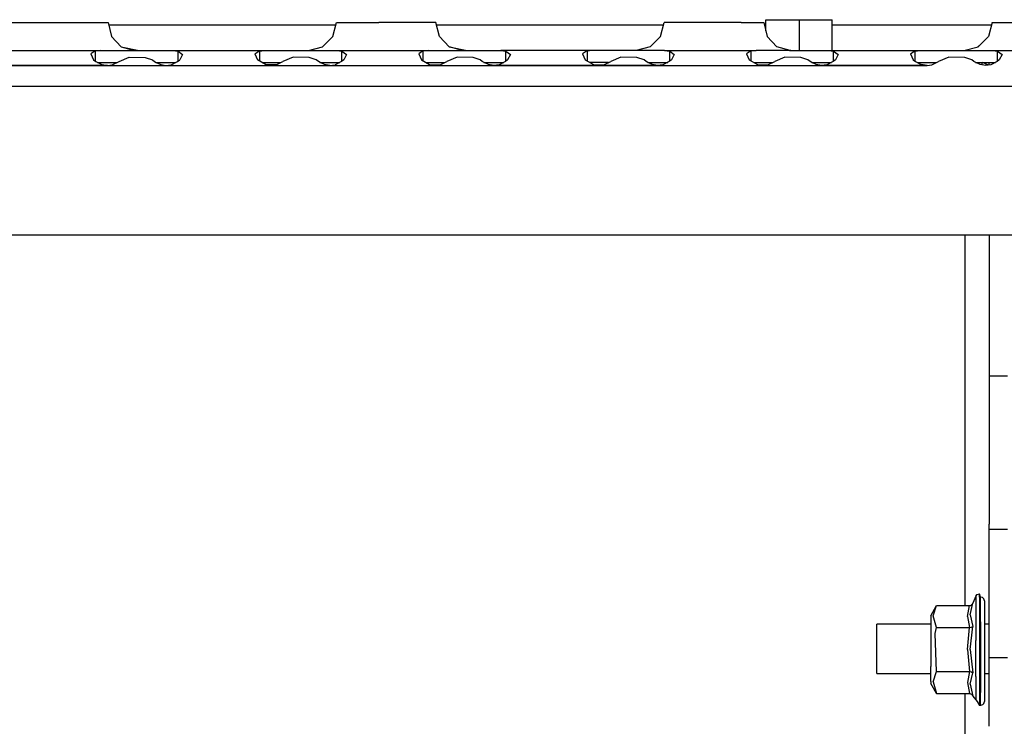
# Model space of a CAD drawing. Units: millimetres. Extents: x -8207 to -563, y 29 to 2845.
# Drawn here: x -3050 to -2858, y 961 to 1099 of the extents above; entities that cross this region are included whole.
import ezdxf

# ---------------------------------------------------------------- set-up
doc = ezdxf.new("R2010")
doc.units = ezdxf.units.MM
doc.layers.add('TFR-TRI', color=7, linetype='CONTINUOUS', true_color=0xffffff)

msp = doc.modelspace()

# ---------------------------------------------------------------- linework, layer by layer
at = {"layer": 'TFR-TRI', "color": 18, "linetype": 'CONTINUOUS'}
for p, q in [((-3052, 1098.359985), (-3049.660156, 1098.359985)), ((-3049.660156, 1098.359985), (-3043.736328, 1098.359985)), ((-3043.736328, 1098.359985), (-3038.960938, 1098.359985)), ((-3038.960938, 1098.359985), (-3037, 1098.359985)), ((-3037, 1098.359985), (-3032.603027, 1098.359985)), ((-3032.603027, 1098.359985), (-3031.910645, 1095.609985)), ((-2988.133789, 1097.859985), (-3032.477539, 1097.859985)), ((-2988.133789, 1097.859985), (-3032.477539, 1097.859985)), ((-2988.736816, 1095.609985), (-2988, 1098.359985)), ((-2988, 1098.359985), (-2985.660645, 1098.359985)), ((-2985.660645, 1098.359985), (-2979.736816, 1098.359985)), ((-2973, 1098.359985), (-2979.736816, 1098.359985)), ((-2968.603516, 1098.359985), (-2973, 1098.359985)), ((-2967.910645, 1095.609985), (-2968.603516, 1098.359985)), ((-2924.133789, 1097.859985), (-2968.477539, 1097.859985)), ((-2924.133789, 1097.859985), (-2968.477539, 1097.859985)), ((-2924.736816, 1095.609985), (-2924, 1098.359985)), ((-2921.660645, 1098.359985), (-2924, 1098.359985)), ((-2915.736328, 1098.359985), (-2921.660645, 1098.359985)), ((-2909, 1098.359985), (-2915.736328, 1098.359985)), ((-2909, 1098.359985), (-2904.603027, 1098.359985)), ((-2904.603027, 1098.359985), (-2903.910645, 1095.609985)), ((-2904.200195, 1097.859985), (-2904.477051, 1097.859985)), ((-2904.200195, 1097.859985), (-2904.477051, 1097.859985)), ((-2904.200195, 1096.759644), (-2904.200195, 1098.900024)), ((-2904.200195, 1098.900024), (-2897.700195, 1098.900024)), ((-2897.700195, 1098.900024), (-2891.200195, 1098.900024)), ((-2897.700195, 1098.900024), (-2897.700195, 1092.900024)), ((-2897.700195, 1098.900024), (-2897.700195, 1092.900024)), ((-2891.200195, 1092.900024), (-2891.200195, 1098.900024)), ((-2871.533691, 1097.859985), (-2891.200195, 1097.859985)), ((-2871.533691, 1097.859985), (-2891.200195, 1097.859985)), ((-2860.133789, 1097.859985), (-2871.533691, 1097.859985)), ((-2860.133789, 1097.859985), (-2871.533691, 1097.859985)), ((-2860, 1098.359985), (-2860.736816, 1095.609985)), ((-2860, 1098.359985), (-2857.660645, 1098.359985)), ((-2857.660645, 1098.359985), (-2851.736328, 1098.359985)), ((-3031.910645, 1095.609985), (-3030.019043, 1093.596802)), ((-2990.75, 1093.596802), (-2988.736816, 1095.609985)), ((-2966.019043, 1093.596802), (-2967.910645, 1095.609985)), ((-2926.75, 1093.596802), (-2924.736816, 1095.609985)), ((-2903.910645, 1095.609985), (-2902.019043, 1093.596802)), ((-2860.736816, 1095.609985), (-2862.75, 1093.596802)), ((-3051.941406, 1092.859741), (-3034.058594, 1092.859741)), ((-3035.194824, 1092.760376), (-3035.942383, 1092.21936)), ((-3035.194824, 1092.760376), (-3035.942383, 1092.21936)), ((-3035.942383, 1092.21936), (-3035.427734, 1091.100952)), ((-3035.056641, 1092.786011), (-3035.194824, 1092.760376)), ((-3035.056641, 1092.786011), (-3035.194824, 1092.760376)), ((-3034.058594, 1092.859741), (-3035.056641, 1092.786011)), ((-3034.058594, 1092.859741), (-3035.056641, 1092.786011)), ((-3035.056641, 1090.782349), (-3035.056641, 1092.786011)), ((-3035.056641, 1090.782349), (-3035.056641, 1092.786011)), ((-3034.058594, 1092.859741), (-3027.313477, 1092.859741)), ((-3030.019043, 1093.596802), (-3027.435059, 1092.859741)), ((-3030.019043, 1093.596802), (-3026.5, 1092.859741)), ((-3027.313477, 1092.859741), (-3019.941406, 1092.859741)), ((-3019.941406, 1092.859741), (-3018.943359, 1092.786011)), ((-3019.941406, 1092.859741), (-3018.943359, 1092.786011)), ((-3019.941406, 1092.859741), (-3010, 1092.859741)), ((-3018.943359, 1092.786011), (-3018.046387, 1092.132446)), ((-3018.943359, 1090.781616), (-3018.943359, 1092.786011)), ((-3018.943359, 1092.786011), (-3018.046387, 1092.132446)), ((-3018.943359, 1090.781616), (-3018.943359, 1092.786011)), ((-3018.046387, 1092.132446), (-3018.602051, 1091.071411)), ((-3010, 1092.859741), (-3002.058594, 1092.859741)), ((-3003.942383, 1092.21936), (-3003.194824, 1092.760376)), ((-3003.942383, 1092.21936), (-3003.194824, 1092.760376)), ((-3003.942383, 1092.21936), (-3003.427734, 1091.100952)), ((-3003.194824, 1092.760376), (-3003.056641, 1092.786011)), ((-3003.194824, 1092.760376), (-3003.056641, 1092.786011)), ((-3003.056641, 1092.786011), (-3002.058594, 1092.859741)), ((-3003.056641, 1092.786011), (-3002.058594, 1092.859741)), ((-3003.056641, 1092.786011), (-3003.056641, 1090.878296)), ((-3003.056641, 1092.786011), (-3003.056641, 1090.878296)), ((-3002.058594, 1092.859741), (-2995.313965, 1092.859741)), ((-2995.313965, 1092.859741), (-2987.941895, 1092.859741)), ((-2993.5, 1092.859741), (-2990.75, 1093.596802)), ((-2987.941895, 1092.859741), (-2986.943848, 1092.786011)), ((-2987.941895, 1092.859741), (-2970.058594, 1092.859741)), ((-2987.941895, 1092.859741), (-2986.943848, 1092.786011)), ((-2986.943848, 1092.786011), (-2986.046387, 1092.132446)), ((-2986.943848, 1092.786011), (-2986.046387, 1092.132446)), ((-2986.943848, 1090.781372), (-2986.943848, 1092.786011)), ((-2986.943848, 1090.781372), (-2986.943848, 1092.786011)), ((-2986.046387, 1092.132446), (-2986.601562, 1091.071411)), ((-2971.194824, 1092.760376), (-2971.941895, 1092.21936)), ((-2971.194824, 1092.760376), (-2971.941895, 1092.21936)), ((-2971.941895, 1092.21936), (-2971.427734, 1091.100952)), ((-2971.056641, 1092.786011), (-2971.194824, 1092.760376)), ((-2971.056641, 1092.786011), (-2971.194824, 1092.760376)), ((-2970.058594, 1092.859741), (-2971.056641, 1092.786011)), ((-2970.058594, 1092.859741), (-2971.056641, 1092.786011)), ((-2971.056641, 1090.87854), (-2971.056641, 1092.786011)), ((-2971.056641, 1090.87854), (-2971.056641, 1092.786011)), ((-2970.058594, 1092.859741), (-2963.313965, 1092.859741)), ((-2966.019043, 1093.596802), (-2962.5, 1092.859741)), ((-2963.43457, 1092.859741), (-2966.019043, 1093.596802)), ((-2963.313965, 1092.859741), (-2959.713379, 1092.859741)), ((-2959.713379, 1092.859741), (-2955.941406, 1092.859741)), ((-2955.941406, 1092.859741), (-2954.943359, 1092.786011)), ((-2938.058594, 1092.859741), (-2955.941406, 1092.859741)), ((-2955.941406, 1092.859741), (-2954.943359, 1092.786011)), ((-2954.943359, 1090.781372), (-2954.943359, 1092.786011)), ((-2954.943359, 1092.786011), (-2954.046387, 1092.132446)), ((-2954.943359, 1092.786011), (-2954.046387, 1092.132446)), ((-2954.943359, 1090.781372), (-2954.943359, 1092.786011)), ((-2954.046387, 1092.132446), (-2954.601562, 1091.071411)), ((-2939.194824, 1092.760376), (-2939.942383, 1092.21936)), ((-2939.194824, 1092.760376), (-2939.942383, 1092.21936)), ((-2939.942383, 1092.21936), (-2939.427734, 1091.100952)), ((-2939.056641, 1092.786011), (-2939.194824, 1092.760376)), ((-2939.056641, 1092.786011), (-2939.194824, 1092.760376)), ((-2938.058594, 1092.859741), (-2939.056641, 1092.786011)), ((-2938.058594, 1092.859741), (-2939.056641, 1092.786011)), ((-2939.056641, 1092.786011), (-2939.056641, 1090.87854)), ((-2939.056641, 1092.786011), (-2939.056641, 1090.87854)), ((-2931.313965, 1092.859741), (-2938.058594, 1092.859741)), ((-2923.941406, 1092.859741), (-2931.313965, 1092.859741)), ((-2926.75, 1093.596802), (-2929.500488, 1092.859741)), ((-2923.941406, 1092.859741), (-2922.943359, 1092.786011)), ((-2923.941406, 1092.859741), (-2922.943359, 1092.786011)), ((-2923.941406, 1092.859741), (-2906.058594, 1092.859741)), ((-2922.943359, 1090.781616), (-2922.943359, 1092.786011)), ((-2922.943359, 1092.786011), (-2922.046387, 1092.132446)), ((-2922.943359, 1090.781616), (-2922.943359, 1092.786011)), ((-2922.943359, 1092.786011), (-2922.046387, 1092.132446)), ((-2922.046387, 1092.132446), (-2922.602051, 1091.071411)), ((-2907.194824, 1092.760376), (-2907.942383, 1092.21936)), ((-2907.194824, 1092.760376), (-2907.942383, 1092.21936)), ((-2907.942383, 1092.21936), (-2907.427246, 1091.100952)), ((-2907.056641, 1092.786011), (-2907.194824, 1092.760376)), ((-2907.056641, 1092.786011), (-2907.194824, 1092.760376)), ((-2906.058594, 1092.859741), (-2907.056641, 1092.786011)), ((-2906.058594, 1092.859741), (-2907.056641, 1092.786011)), ((-2907.056641, 1090.87854), (-2907.056641, 1092.786011)), ((-2907.056641, 1090.87854), (-2907.056641, 1092.786011)), ((-2899.313965, 1092.859741), (-2906.058594, 1092.859741)), ((-2899.43457, 1092.859741), (-2902.019043, 1093.596802)), ((-2899.575195, 1092.900024), (-2897.700195, 1092.900024)), ((-2899.313965, 1092.859741), (-2891.941406, 1092.859741)), ((-2898.691406, 1092.900024), (-2898.5, 1092.859741)), ((-2897.700195, 1092.900024), (-2891.200195, 1092.900024)), ((-2891.941406, 1092.859741), (-2890.943359, 1092.786011)), ((-2891.941406, 1092.859741), (-2874.058594, 1092.859741)), ((-2891.941406, 1092.859741), (-2890.943359, 1092.786011)), ((-2890.943359, 1092.786011), (-2890.046387, 1092.132446)), ((-2890.943359, 1092.786011), (-2890.046387, 1092.132446)), ((-2890.943359, 1090.781616), (-2890.943359, 1092.786011)), ((-2890.943359, 1090.781616), (-2890.943359, 1092.786011)), ((-2890.046387, 1092.132446), (-2890.601562, 1091.071411)), ((-2875.941895, 1092.21936), (-2875.195312, 1092.760376)), ((-2875.941895, 1092.21936), (-2875.195312, 1092.760376)), ((-2875.941895, 1092.21936), (-2875.427734, 1091.100952)), ((-2875.195312, 1092.760376), (-2875.056641, 1092.786011)), ((-2875.195312, 1092.760376), (-2875.056641, 1092.786011)), ((-2875.056641, 1092.786011), (-2874.058594, 1092.859741)), ((-2875.056641, 1092.786011), (-2874.058594, 1092.859741)), ((-2875.056641, 1090.782104), (-2875.056641, 1092.786011)), ((-2875.056641, 1090.782104), (-2875.056641, 1092.786011)), ((-2874.058594, 1092.859741), (-2867.313965, 1092.859741)), ((-2867.313965, 1092.859741), (-2859.941406, 1092.859741)), ((-2865.5, 1092.859741), (-2862.75, 1093.596802)), ((-2862.782715, 1093.588013), (-2862.569336, 1093.777466)), ((-2859.941406, 1092.859741), (-2858.943359, 1092.786011)), ((-2859.941406, 1092.859741), (-2858.943359, 1092.786011)), ((-2859.941406, 1092.859741), (-2851.128418, 1092.859741)), ((-2858.943359, 1090.781372), (-2858.943359, 1092.786011)), ((-2858.943359, 1092.786011), (-2858.046387, 1092.132446)), ((-2858.943359, 1090.781372), (-2858.943359, 1092.786011)), ((-2858.943359, 1092.786011), (-2858.046387, 1092.132446)), ((-2858.046387, 1092.132446), (-2858.601562, 1091.071411)), ((-3064.699219, 1089.982544), (-3032.699219, 1089.982544)), ((-3032.699219, 1089.982544), (-3053.301758, 1089.982544)), ((-3035.427734, 1091.100952), (-3034.978027, 1090.714722)), ((-3034.978027, 1090.714722), (-3033.833984, 1090.144897)), ((-3034.666992, 1090.559937), (-3033.597168, 1090.559937)), ((-3033.833984, 1090.144897), (-3032.699219, 1089.982544)), ((-3033.597168, 1090.559937), (-3030.883301, 1090.559937)), ((-3032.699219, 1089.982544), (-3031.78418, 1090.113403)), ((-3032.699219, 1089.982544), (-3021.301758, 1089.982544)), ((-3032.699219, 1089.982544), (-2872.699707, 1089.982544)), ((-3031.78418, 1090.113403), (-3030.452637, 1090.773071)), ((-3030.452637, 1090.773071), (-3028.463379, 1091.585815)), ((-3028.463379, 1091.585815), (-3025.337891, 1091.546021)), ((-3025.337891, 1091.546021), (-3023.949707, 1091.038696)), ((-3023.949707, 1091.038696), (-3023.547363, 1090.773071)), ((-3023.547363, 1090.773071), (-3023.192871, 1090.532349)), ((-3023.233398, 1090.559937), (-3019.344727, 1090.559937)), ((-3023.192871, 1090.532349), (-3022.324707, 1090.144897)), ((-3022.324707, 1090.144897), (-3021.301758, 1089.982544)), ((-3021.301758, 1089.982544), (-3020.274414, 1090.113403)), ((-3021.301758, 1089.982544), (-2989.301758, 1089.982544)), ((-3020.274414, 1090.113403), (-3019.021973, 1090.714722)), ((-3019.021973, 1090.714722), (-3018.602051, 1091.071411)), ((-3001.833984, 1090.144897), (-3003.427734, 1091.100952)), ((-3002.525879, 1090.559937), (-3001.597168, 1090.559937)), ((-2999.78418, 1090.113403), (-3001.833984, 1090.144897)), ((-3001.597168, 1090.559937), (-2998.883301, 1090.559937)), ((-2999.78418, 1090.113403), (-2998.453125, 1090.773071)), ((-2996.463379, 1091.585815), (-2998.453125, 1090.773071)), ((-2993.337891, 1091.546021), (-2996.463379, 1091.585815)), ((-2991.950195, 1091.038696), (-2993.337891, 1091.546021)), ((-2991.547363, 1090.773071), (-2991.950195, 1091.038696)), ((-2991.192871, 1090.532349), (-2991.547363, 1090.773071)), ((-2991.233398, 1090.559937), (-2987.344727, 1090.559937)), ((-2990.324707, 1090.144897), (-2991.192871, 1090.532349)), ((-2989.301758, 1089.982544), (-2990.324707, 1090.144897)), ((-2989.301758, 1089.982544), (-2988.274414, 1090.113403)), ((-2989.301758, 1089.982544), (-2957.301758, 1089.982544)), ((-2987.021484, 1090.714722), (-2988.274414, 1090.113403)), ((-2986.601562, 1091.071411), (-2987.021484, 1090.714722)), ((-2971.427734, 1091.100952), (-2969.833496, 1090.144897)), ((-2970.525879, 1090.559937), (-2969.597168, 1090.559937)), ((-2969.833496, 1090.144897), (-2967.78418, 1090.113403)), ((-2969.597168, 1090.559937), (-2966.883301, 1090.559937)), ((-2967.78418, 1090.113403), (-2966.453125, 1090.773071)), ((-2964.463379, 1091.585815), (-2966.453125, 1090.773071)), ((-2961.337891, 1091.546021), (-2964.463379, 1091.585815)), ((-2959.950195, 1091.038696), (-2961.337891, 1091.546021)), ((-2959.547363, 1090.773071), (-2959.950195, 1091.038696)), ((-2959.192871, 1090.532349), (-2959.547363, 1090.773071)), ((-2959.233398, 1090.559937), (-2955.344238, 1090.559937)), ((-2958.324219, 1090.144897), (-2959.192871, 1090.532349)), ((-2957.301758, 1089.982544), (-2958.324219, 1090.144897)), ((-2956.274414, 1090.113403), (-2957.301758, 1089.982544)), ((-2925.301758, 1089.982544), (-2957.301758, 1089.982544)), ((-2955.021484, 1090.714722), (-2956.274414, 1090.113403)), ((-2954.601562, 1091.071411), (-2955.021484, 1090.714722)), ((-2939.427734, 1091.100952), (-2937.833984, 1090.144897)), ((-2937.59668, 1090.559937), (-2938.525879, 1090.559937)), ((-2937.833984, 1090.144897), (-2935.78418, 1090.113403)), ((-2934.883301, 1090.559937), (-2937.59668, 1090.559937)), ((-2935.78418, 1090.113403), (-2934.452637, 1090.773071)), ((-2932.463379, 1091.585815), (-2934.452637, 1090.773071)), ((-2929.337891, 1091.546021), (-2932.463379, 1091.585815)), ((-2927.950195, 1091.038696), (-2929.337891, 1091.546021)), ((-2927.547363, 1090.773071), (-2927.950195, 1091.038696)), ((-2927.192871, 1090.532349), (-2927.547363, 1090.773071)), ((-2927.233398, 1090.559937), (-2923.344727, 1090.559937)), ((-2926.324707, 1090.144897), (-2927.192871, 1090.532349)), ((-2925.301758, 1089.982544), (-2926.324707, 1090.144897)), ((-2924.274414, 1090.113403), (-2925.301758, 1089.982544)), ((-2925.301758, 1089.982544), (-2893.301758, 1089.982544)), ((-2923.021973, 1090.714722), (-2924.274414, 1090.113403)), ((-2922.602051, 1091.071411), (-2923.021973, 1090.714722)), ((-2907.427246, 1091.100952), (-2905.833984, 1090.144897)), ((-2906.525879, 1090.559937), (-2905.597168, 1090.559937)), ((-2905.833984, 1090.144897), (-2903.78418, 1090.113403)), ((-2905.597168, 1090.559937), (-2902.883301, 1090.559937)), ((-2903.78418, 1090.113403), (-2902.453125, 1090.773071)), ((-2900.463379, 1091.585815), (-2902.453125, 1090.773071)), ((-2897.337891, 1091.546021), (-2900.463379, 1091.585815)), ((-2895.950195, 1091.038696), (-2897.337891, 1091.546021)), ((-2895.547363, 1090.773071), (-2895.950195, 1091.038696)), ((-2895.192871, 1090.532349), (-2895.547363, 1090.773071)), ((-2895.233398, 1090.559937), (-2891.344727, 1090.559937)), ((-2894.324707, 1090.144897), (-2895.192871, 1090.532349)), ((-2893.301758, 1089.982544), (-2894.324707, 1090.144897)), ((-2892.274414, 1090.113403), (-2893.301758, 1089.982544)), ((-2872.699707, 1089.982544), (-2893.301758, 1089.982544)), ((-2891.021484, 1090.714722), (-2892.274414, 1090.113403)), ((-2890.601562, 1091.071411), (-2891.021484, 1090.714722)), ((-2875.427734, 1091.100952), (-2874.978027, 1090.714722)), ((-2874.978027, 1090.714722), (-2873.833496, 1090.144897)), ((-2874.666992, 1090.559937), (-2873.597168, 1090.559937)), ((-2872.699707, 1089.982544), (-2873.833496, 1090.144897)), ((-2873.597168, 1090.559937), (-2870.883301, 1090.559937)), ((-2872.699707, 1089.982544), (-2871.78418, 1090.113403)), ((-2871.78418, 1090.113403), (-2870.453125, 1090.773071)), ((-2868.463379, 1091.585815), (-2870.453125, 1090.773071)), ((-2865.337891, 1091.546021), (-2868.463379, 1091.585815)), ((-2863.950195, 1091.038696), (-2865.337891, 1091.546021)), ((-2863.546875, 1090.773071), (-2863.950195, 1091.038696)), ((-2863.192871, 1090.532349), (-2863.546875, 1090.773071)), ((-2863.23291, 1090.559937), (-2859.477539, 1090.559937)), ((-2862.324219, 1090.144897), (-2863.192871, 1090.532349)), ((-2861.301758, 1089.982544), (-2862.324219, 1090.144897)), ((-2862, 1090.559937), (-2862, 1090.093628)), ((-2862, 1090.559937), (-2862, 1090.093628)), ((-2860.695801, 1090.059937), (-2861.90332, 1090.559937)), ((-2860.274902, 1090.113403), (-2861.301758, 1089.982544)), ((-2860.600098, 1090.072144), (-2860.600098, 1090.559937)), ((-2859.021484, 1090.714722), (-2860.274902, 1090.113403)), ((-2859.477539, 1090.559937), (-2859.344727, 1090.559937)), ((-2858.601562, 1091.071411), (-2859.021484, 1090.714722)), ((-2856.15918, 1085.859985), (-3486.040527, 1085.859985)), ((-2856.15918, 1085.859985), (-3486.040527, 1085.859985)), ((-2872.571777, 1056.859985), (-3564, 1056.859985)), ((-2810.083496, 1056.859985), (-2872.571289, 1056.859985)), ((-2865.299805, 1056.859985), (-2865.299805, 984.582397)), ((-2865.299805, 1056.859985), (-2865.299805, 984.582397)), ((-2860.600098, 1056.859985), (-2860.600098, 1051.509888)), ((-2860.600098, 1051.509888), (-2860.600098, 1049.451294)), ((-2860.600098, 1049.451294), (-2860.600098, 1029.440063)), ((-2860.600098, 1029.440063), (-2857, 1029.440063)), ((-2860.600098, 1029.440063), (-2857, 1029.440063)), ((-2860.600098, 1029.440063), (-2860.600098, 1008.226685)), ((-2860.600098, 1008.226685), (-2860.600098, 1006.526489)), ((-2860.600098, 1006.526489), (-2860.600098, 1005.466431)), ((-2860.600098, 1005.466431), (-2860.600098, 1000.488647)), ((-2860.600098, 999.440063), (-2860.600098, 1000.488647)), ((-2857, 999.440063), (-2860.600098, 999.440063)), ((-2860.600098, 996.090698), (-2860.600098, 999.440063)), ((-2860.600098, 986.940063), (-2860.600098, 996.090698)), ((-2863.191895, 986.43689), (-2863.768066, 985.045532)), ((-2863.191895, 986.43689), (-2862.915527, 986.77356)), ((-2863.191895, 986.43689), (-2863.191895, 983.995239)), ((-2863.191895, 986.43689), (-2863.191895, 983.995239)), ((-2862.915527, 986.77356), (-2862.499023, 986.89978)), ((-2862.499023, 986.242554), (-2862.499023, 986.89978)), ((-2862.499023, 986.242554), (-2862.499023, 986.89978)), ((-2862.25, 986.242554), (-2862.499023, 986.89978)), ((-2862.499023, 986.242554), (-2862.499023, 984.349731)), ((-2862.499023, 986.242554), (-2862.499023, 984.349731)), ((-2861.875, 986.148071), (-2862.25, 986.242554)), ((-2862.25, 981.450073), (-2862.25, 986.242554)), ((-2862.25, 981.450073), (-2862.25, 986.242554)), ((-2861.600586, 985.890259), (-2861.875, 986.148071)), ((-2860.600098, 974.440063), (-2860.600098, 986.940063)), ((-2872, 982.582397), (-2870.845215, 984.582397)), ((-2871.505371, 982.589233), (-2870.845215, 984.582397)), ((-2871.505371, 982.589233), (-2870.845215, 984.582397)), ((-2870.845215, 984.582397), (-2864.39209, 984.582397)), ((-2864.837402, 982.443237), (-2864.39209, 984.582397)), ((-2864.837402, 982.443237), (-2864.39209, 984.582397)), ((-2864.39209, 984.582397), (-2864.194336, 984.618286)), ((-2864.282715, 982.763794), (-2863.768066, 985.045532)), ((-2864.282715, 982.763794), (-2863.768066, 985.045532)), ((-2864.194336, 984.618286), (-2864.018555, 984.71521)), ((-2864.018555, 984.71521), (-2863.782227, 985.013794)), ((-2863.782227, 985.013794), (-2863.768066, 985.045532)), ((-2862.499023, 984.349731), (-2862.499023, 981.450073)), ((-2862.499023, 984.349731), (-2862.499023, 981.450073)), ((-2861.5, 985.537964), (-2861.600586, 985.890259)), ((-2861.5, 985.537964), (-2861.5, 981.075073)), ((-2872, 982.582397), (-2872, 981.042358)), ((-2870.845215, 980.291138), (-2871.505371, 982.589233)), ((-2870.845215, 980.291138), (-2871.505371, 982.589233)), ((-2864.837402, 982.443237), (-2864.39209, 980.291138)), ((-2864.837402, 982.443237), (-2864.39209, 980.291138)), ((-2864.282715, 982.763794), (-2863.768066, 980.522827)), ((-2864.282715, 982.763794), (-2863.768066, 980.522827)), ((-2863.191895, 983.995239), (-2863.191895, 977.812134)), ((-2863.191895, 983.995239), (-2863.191895, 977.812134)), ((-2872, 980.944946), (-2882.5, 980.944946)), ((-2882.5, 979.787964), (-2882.5, 980.944946)), ((-2872, 981.042358), (-2872, 977.142944)), ((-2864.282715, 975.999146), (-2863.768066, 980.522827)), ((-2864.282715, 975.999146), (-2863.768066, 980.522827)), ((-2864.018555, 980.357544), (-2863.782227, 980.506958)), ((-2864.018555, 980.357544), (-2863.782227, 980.506958)), ((-2863.782227, 980.506958), (-2863.768066, 980.522827)), ((-2863.782227, 980.506958), (-2863.768066, 980.522827)), ((-2862.499023, 981.450073), (-2862.499023, 977.8927)), ((-2862.499023, 981.450073), (-2862.499023, 977.8927)), ((-2862.25, 981.450073), (-2862.25, 974.1073)), ((-2862.25, 981.450073), (-2862.25, 974.1073)), ((-2861.5, 981.075073), (-2861.5, 974.237427)), ((-2860.600098, 980.944946), (-2861.5, 980.944946)), ((-2882.5, 976.858521), (-2882.5, 979.787964)), ((-2871.138672, 979.153198), (-2870.845215, 980.291138)), ((-2871.138672, 979.153198), (-2870.845215, 980.291138)), ((-2870.845215, 971.708618), (-2871.138672, 979.153198)), ((-2870.845215, 971.708618), (-2871.138672, 979.153198)), ((-2870.845215, 980.291138), (-2864.39209, 980.291138)), ((-2870.845215, 980.291138), (-2864.39209, 980.291138)), ((-2864.837402, 975.999146), (-2864.39209, 980.291138)), ((-2864.837402, 975.999146), (-2864.39209, 980.291138)), ((-2864.39209, 980.291138), (-2864.018555, 980.357544)), ((-2864.39209, 980.291138), (-2864.018555, 980.357544)), ((-2882.5, 973.527466), (-2882.5, 976.858521)), ((-2872, 977.142944), (-2872, 972.708862)), ((-2863.191895, 970.781372), (-2863.191895, 977.812134)), ((-2863.191895, 970.781372), (-2863.191895, 977.812134)), ((-2862.499023, 977.8927), (-2862.499023, 974.1073)), ((-2862.499023, 977.8927), (-2862.499023, 974.1073)), ((-2864.837402, 975.999146), (-2864.39209, 971.708618)), ((-2864.837402, 975.999146), (-2864.39209, 971.708618)), ((-2864.282715, 975.999146), (-2863.768066, 971.477173)), ((-2864.282715, 975.999146), (-2863.768066, 971.477173)), ((-2882.5, 971.353149), (-2882.5, 973.527466)), ((-2872, 969.814575), (-2872, 972.708862)), ((-2862.499023, 974.1073), (-2862.499023, 970.549927)), ((-2862.499023, 974.1073), (-2862.499023, 970.549927)), ((-2862.25, 974.1073), (-2862.25, 967.650024)), ((-2862.25, 974.1073), (-2862.25, 967.650024)), ((-2861.5, 974.237427), (-2861.5, 968.224731)), ((-2860.600098, 964.851196), (-2860.600098, 974.440063)), ((-2860.600098, 974.440063), (-2857, 974.440063)), ((-2860.600098, 974.440063), (-2857, 974.440063)), ((-2882.5, 971.353149), (-2872, 971.353149)), ((-2871.505371, 969.715942), (-2870.845215, 971.708618)), ((-2871.505371, 969.715942), (-2870.845215, 971.708618)), ((-2870.845215, 971.708618), (-2864.39209, 971.708618)), ((-2870.845215, 971.708618), (-2864.39209, 971.708618)), ((-2864.39209, 971.708618), (-2864.837402, 969.569946)), ((-2864.39209, 971.708618), (-2864.837402, 969.569946)), ((-2864.39209, 971.708618), (-2864.018555, 971.642212)), ((-2864.39209, 971.708618), (-2864.018555, 971.642212)), ((-2864.282715, 969.248901), (-2863.768066, 971.477173)), ((-2864.282715, 969.248901), (-2863.768066, 971.477173)), ((-2864.018555, 971.642212), (-2863.782227, 971.493042)), ((-2864.018555, 971.642212), (-2863.782227, 971.493042)), ((-2863.782227, 971.493042), (-2863.768066, 971.477173)), ((-2863.782227, 971.493042), (-2863.768066, 971.477173)), ((-2863.191895, 970.781372), (-2863.191895, 966.192505)), ((-2863.191895, 970.781372), (-2863.191895, 966.192505)), ((-2861.5, 971.353149), (-2860.600098, 971.353149)), ((-2872, 969.814575), (-2872, 969.417603)), ((-2870.845215, 967.417603), (-2872, 969.417603)), ((-2871.505371, 969.715942), (-2870.845215, 967.417603)), ((-2871.505371, 969.715942), (-2870.845215, 967.417603)), ((-2864.837402, 969.569946), (-2864.39209, 967.417603)), ((-2864.837402, 969.569946), (-2864.39209, 967.417603)), ((-2864.282715, 969.248901), (-2863.768066, 966.954468)), ((-2864.282715, 969.248901), (-2863.768066, 966.954468)), ((-2862.499023, 970.549927), (-2862.499023, 967.650024)), ((-2862.499023, 970.549927), (-2862.499023, 967.650024)), ((-2870.845215, 967.417603), (-2864.39209, 967.417603)), ((-2865.299805, 967.417603), (-2865.299805, 934.582397)), ((-2865.299805, 967.417603), (-2865.299805, 934.582397)), ((-2864.39209, 967.417603), (-2864.018555, 967.284546)), ((-2864.018555, 967.284546), (-2863.782227, 966.986206)), ((-2863.782227, 966.986206), (-2863.768066, 966.954468)), ((-2863.768066, 966.954468), (-2863.191895, 966.192505)), ((-2862.499023, 967.650024), (-2862.499023, 965.757446)), ((-2862.499023, 967.650024), (-2862.499023, 965.757446)), ((-2862.25, 965.099976), (-2862.25, 967.650024)), ((-2862.25, 965.099976), (-2862.25, 967.650024)), ((-2861.5, 968.224731), (-2861.5, 965.849976)), ((-2863.191895, 966.192505), (-2862.915527, 965.876099)), ((-2862.915527, 965.876099), (-2862.499023, 965.099976)), ((-2862.499023, 965.757446), (-2862.499023, 965.099976)), ((-2862.499023, 965.757446), (-2862.499023, 965.099976)), ((-2862.25, 965.099976), (-2862.499023, 965.099976)), ((-2861.875, 965.200317), (-2862.25, 965.099976)), ((-2861.600586, 965.474976), (-2861.875, 965.200317)), ((-2861.600586, 965.474976), (-2861.5, 965.849976)), ((-2860.600098, 961.045288), (-2860.600098, 964.851196))]:
    msp.add_line(p, q, dxfattribs=at)

doc.saveas('drawing.dxf')
